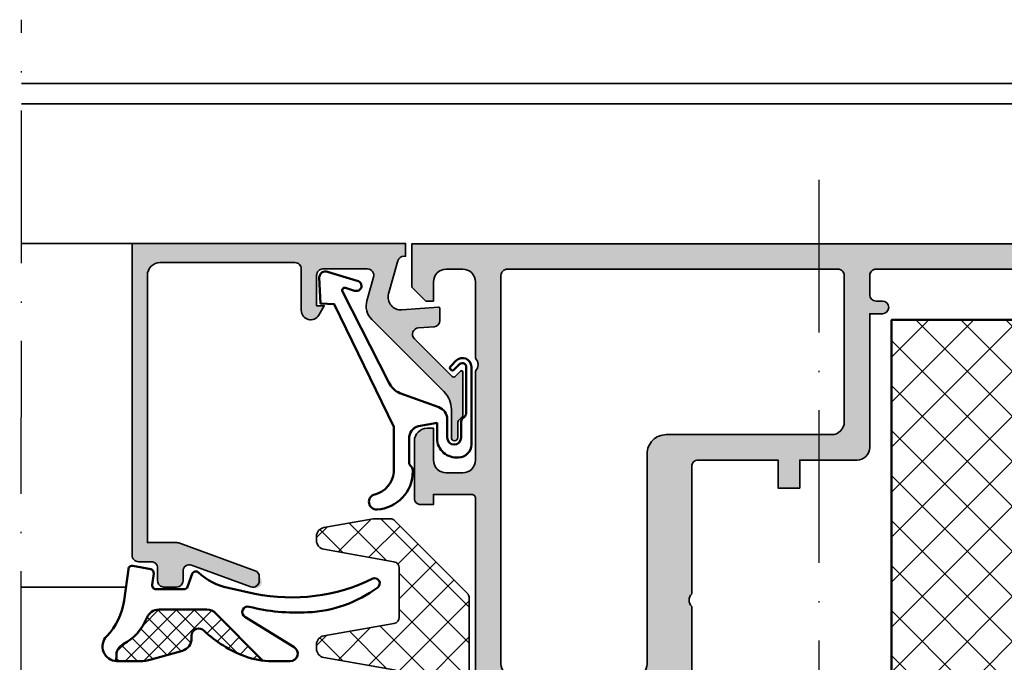
# Model space of a CAD drawing. Units: millimetres. Extents: x 2530 to 23610, y -1540 to 3501.
# Drawn here: x 7366 to 7443, y 32 to 82 of the extents above; entities that cross this region are included whole.
import ezdxf

# ---------------------------------------------------------------- set-up
doc = ezdxf.new("R2010")
doc.units = ezdxf.units.MM
doc.linetypes.add('ACAD_ISO10W100', pattern=[18, 12, -3, 0, -3])
for name, color, linetype, lineweight in [('S03_AL_Contorno', 255, 'Continuous', 35), ('S04_AL_Trattaggio', 253, 'Continuous', 25), ('S05_EPDM_Contorno', 43, 'Continuous', 50), ('S06_EPDM_Tratteggio', 43, 'Continuous', 25), ('S07_Listello_Contorno', 91, 'Continuous', 50), ('S08_Listello_Tratteggio', 91, 'Continuous', 25), ('S13_Zubehör_Kontur', 32, 'Continuous', 50), ('S18_Linea di mezzeria', 10, 'ACAD_ISO10W100', 25), ('S35_Dämmung_Kontur', 3, 'Continuous', 35), ('S36_Dämmung_Schraffur', 3, 'Continuous', 25)]:
    doc.layers.add(name, color=color, linetype=linetype, lineweight=lineweight)

# ---------------------------------------------------------------- blocks, each defined once
blk = doc.blocks.new('184060_s')
at = {"layer": 'S04_AL_Trattaggio'}
h = blk.add_hatch(color=256, dxfattribs=at)
h.dxf.hatch_style = 1
h.paths.add_polyline_path([(3.5, -2), (7, -2, -0.414214), (7.5, -2.5), (7.5, -4.9), (6.9, -4.9), (7.322, -5.631, 0.767327), (8.7, -5.261), (8.7, -2, -0.414214), (9.2, -1.5), (19.8, -1.5, -0.414214), (20.8, -2.5), (20.8, -23.5), (18.492, -23.5, 0.087489), (18.321, -23.53), (12.329, -25.711, 0.315299), (12, -26.181, 1.035825), (12.671, -26.97), (17.329, -25.274, -0.520567), (18, -25.744), (18, -26.5, 0.414214), (18.5, -27), (19.5, -27, 0.414214), (20, -26.5), (20, -25.5, -0.414214), (20.5, -25), (21.5, -25, 0.414214), (22, -24.5), (22, 0), (0.5, 0), (0.5, -1), (0.621, -1, -0.335943), (1.103, -1.365), (1.832, -3.956, -0.520567), (0.795, -5.224), (-2.093, -5.008, 0.436253), (-2.2, -5.108), (-2.2, -6.04, 0.392512), (-1.737, -6.539), (-0.509, -6.631, -0.64151), (-0.192, -7.483), (-3.295, -10.586), (-3.828, -10.031, 0.675747), (-4, -10.1), (-4, -13.45, 0.250492), (-3.867, -13.699, -0.250492), (-3.6, -14.198), (-3.6, -15.25, 1), (-3.1, -15.25), (-3.1, -13.057, -0.198912), (-2.514, -11.643), (3.161, -5.968, 0.27133), (3.544, -4.501), (3.019, -2.635, -0.49707)])
at = {"layer": 'S03_AL_Contorno'}
blk.add_lwpolyline([(9.2, -1.5, 0.414214), (8.7, -2), (8.7, -5.261, -0.767327), (7.322, -5.631), (6.9, -4.9), (7.5, -4.9), (7.5, -2.5, 0.414214), (7, -2), (3.5, -2, 0.49707), (3.019, -2.635), (3.544, -4.501, -0.27133), (3.161, -5.968), (-2.514, -11.643, 0.198912), (-3.1, -13.057), (-3.1, -15.25, -1), (-3.6, -15.25), (-3.6, -14.198, 0.250492), (-3.867, -13.699, -0.250492), (-4, -13.45), (-4, -10.1, -0.675747), (-3.828, -10.031), (-3.437, -10.438, 0.420335), (-3.151, -10.441), (-0.192, -7.483, 0.64151), (-0.509, -6.631), (-1.737, -6.539, -0.392512), (-2.2, -6.04), (-2.2, -5.108, -0.436253), (-2.093, -5.008), (0.795, -5.224, 0.520567), (1.832, -3.956), (1.103, -1.365, 0.335943), (0.621, -1), (0.5, -1), (0.5, 0), (22, 0), (22, -24.5, -0.414214), (21.5, -25), (20.5, -25, 0.414214), (20, -25.5), (20, -26.5, -0.414214), (19.5, -27), (18.5, -27, -0.414214), (18, -26.5), (18, -25.744, 0.520567), (17.329, -25.274), (12.671, -26.97, -0.520567), (12, -26.5), (12, -26.181, -0.315299), (12.329, -25.711), (18.321, -23.53, -0.087489), (18.492, -23.5), (20.8, -23.5), (20.8, -2.5, 0.414214), (19.8, -1.5)], format="xyb", close=True, dxfattribs=at)
blk = doc.blocks.new('203102_s_a')
at = {"layer": 'S13_Zubehör_Kontur'}
blk.add_lwpolyline([(-2.571, 1.184, 0.187018), (-2.41, 0.861, -0.298899), (-2.171, 0.397), (-2.171, -0.753, 1), (-1.071, -0.753), (-1.071, 0.697, -0.315574), (-0.413, 1.636), (2.64, 2.746, 0.208419), (3.51, 3.573), (7.164, 10.729, 0.662038), (6.927, 11.011), (6.208, 10.791, -1.10366), (6, 11.564), (8.331, 12.277, -0.494276), (8.989, 11.822), (8.881, 9.773), (7.804, 9.735), (3.129, 0.097), (3.129, -3.465, 0.317469), (4.628, -5.219, -0.908614), (4.446, -6.4, -0.39751), (1.629, -3.416, -0.205639), (1.74, -3.045, 0.210003), (1.929, -2.7), (1.929, -0.826, 0.339454), (1.188, 0.139), (-0.271, 0.397), (-0.271, -0.811, -0.449914), (-1.971, -2.303, -0.414169), (-2.971, -1.303), (-2.971, 4.803, -0.668562), (-1.776, 5.298), (-1.348, 4.869, -0.999816), (-1.63, 4.586), (-2.074, 5.03, 0.690217), (-2.571, 4.769)], format="xyb", close=True, dxfattribs=at)
blk = doc.blocks.new('288112_s')
at = {"layer": 'S36_Dämmung_Schraffur'}
h = blk.add_hatch(dxfattribs=at)
h.set_pattern_fill('NETZ', color=256, scale=2, angle=45, style=0)
h.set_pattern_definition([(45, (-124.9926, -125.6237), (-1.414214, 1.414214), []), (135, (-124.9926, -125.6237), (-1.414214, -1.414214), [])])
edge = h.paths.add_edge_path()
edge.add_line((-12.221, -1.206), (-6.513, -6.913))
edge.add_arc((-6.16, -6.56), 0.5, 225, 270)
edge.add_line((-6.16, -7.06), (-4.911, -7.06))
edge.add_arc((-4.911, -6.56), 0.5, 270, 280)
edge.add_line((-4.824, -7.052), (-0.945, -6.368))
edge.add_arc((-1.067, -5.679), 0.7, 280, 360)
edge.add_line((-0.367, -5.679), (-0.367, -5.354))
edge.add_arc((-1.067, -5.354), 0.7, 360, 440)
edge.add_line((-0.945, -4.664), (-6.454, -3.693))
edge.add_arc((-6.367, -3.201), 0.5, 180, 260, ccw=False)
edge.add_line((-6.867, -3.201), (-6.867, 0.668))
edge.add_arc((-6.367, 0.668), 0.5, 100, 180, ccw=False)
edge.add_line((-6.454, 1.161), (-0.945, 2.132))
edge.add_arc((-1.067, 2.821), 0.7, 280, 360)
edge.add_line((-0.367, 2.821), (-0.367, 3.146))
edge.add_arc((-1.067, 3.146), 0.7, 360, 440)
edge.add_line((-0.945, 3.836), (-6.454, 4.807))
edge.add_arc((-6.367, 5.299), 0.5, 180, 260, ccw=False)
edge.add_line((-6.867, 5.299), (-6.867, 8.113))
edge.add_arc((-6.367, 8.113), 0.5, 115, 180, ccw=False)
edge.add_line((-6.578, 8.566), (-0.705, 11.305))
edge.add_arc((-1.001, 11.939), 0.7, 295, 375)
edge.add_line((-0.325, 12.12), (-0.409, 12.434))
edge.add_arc((-1.085, 12.253), 0.7, 15, 95)
edge.add_line((-1.146, 12.951), (-6.323, 12.498))
edge.add_arc((-6.367, 12.996), 0.5, 180, 275, ccw=False)
edge.add_line((-6.867, 12.996), (-6.867, 18.059))
edge.add_arc((-6.367, 18.059), 0.5, 85, 180, ccw=False)
edge.add_line((-6.323, 18.557), (-1.146, 18.104))
edge.add_arc((-1.085, 18.801), 0.7, 265, 345)
edge.add_line((-0.409, 18.62), (-0.325, 18.934))
edge.add_arc((-1.001, 19.116), 0.7, 345, 425)
edge.add_line((-0.705, 19.75), (-6.578, 22.489))
edge.add_arc((-6.367, 22.942), 0.5, 180, 245, ccw=False)
edge.add_line((-6.867, 22.942), (-6.867, 25.668))
edge.add_arc((-6.367, 25.668), 0.5, 100, 180, ccw=False)
edge.add_line((-6.454, 26.161), (-0.945, 27.132))
edge.add_arc((-1.067, 27.821), 0.7, 280, 360)
edge.add_line((-0.367, 27.821), (-0.367, 28.146))
edge.add_arc((-1.067, 28.146), 0.7, 0, 80)
edge.add_line((-0.945, 28.836), (-6.454, 29.807))
edge.add_arc((-6.367, 30.299), 0.5, 180, 260, ccw=False)
edge.add_line((-6.867, 30.299), (-6.867, 34.168))
edge.add_arc((-6.367, 34.168), 0.5, 100, 180, ccw=False)
edge.add_line((-6.454, 34.661), (-0.945, 35.632))
edge.add_arc((-1.067, 36.321), 0.7, 280, 360)
edge.add_line((-0.367, 36.321), (-0.367, 36.646))
edge.add_arc((-1.067, 36.646), 0.7, 0, 80)
edge.add_line((-0.945, 37.336), (-4.824, 38.02))
edge.add_arc((-4.911, 37.527), 0.5, 80, 90)
edge.add_line((-4.911, 38.027), (-6.16, 38.027))
edge.add_arc((-6.16, 37.527), 0.5, 90, 135)
edge.add_line((-6.513, 37.881), (-12.221, 32.174))
edge.add_arc((-11.867, 31.82), 0.5, 135, 180)
edge.add_line((-12.367, 31.82), (-12.367, -0.853))
edge.add_arc((-11.867, -0.853), 0.5, 180, 225)
at = {"layer": 'S35_Dämmung_Kontur'}
blk.add_lwpolyline([(-12.221, -1.206), (-6.513, -6.913, 0.198912), (-6.16, -7.06), (-4.911, -7.06, 0.043661), (-4.824, -7.052), (-0.945, -6.368, 0.36397), (-0.367, -5.679), (-0.367, -5.354, 0.36397), (-0.945, -4.664), (-6.454, -3.693, -0.36397), (-6.867, -3.201), (-6.867, 0.668, -0.36397), (-6.454, 1.161), (-0.945, 2.132, 0.36397), (-0.367, 2.821), (-0.367, 3.146, 0.36397), (-0.945, 3.836), (-6.454, 4.807, -0.36397), (-6.867, 5.299), (-6.867, 8.113, -0.291473), (-6.578, 8.566), (-0.705, 11.305, 0.36397), (-0.325, 12.12), (-0.409, 12.434, 0.36397), (-1.146, 12.951), (-6.323, 12.498, -0.440011), (-6.867, 12.996), (-6.867, 18.059, -0.440011), (-6.323, 18.557), (-1.146, 18.104, 0.36397), (-0.409, 18.62), (-0.325, 18.934, 0.36397), (-0.705, 19.75), (-6.578, 22.489, -0.291473), (-6.867, 22.942), (-6.867, 25.668, -0.36397), (-6.454, 26.161), (-0.945, 27.132, 0.36397), (-0.367, 27.821), (-0.367, 28.146, 0.36397), (-0.945, 28.836), (-6.454, 29.807, -0.36397), (-6.867, 30.299), (-6.867, 34.168, -0.36397), (-6.454, 34.661), (-0.945, 35.632, 0.36397), (-0.367, 36.321), (-0.367, 36.646, 0.36397), (-0.945, 37.336), (-4.824, 38.02, 0.043661), (-4.911, 38.027), (-6.16, 38.027, 0.198912), (-6.513, 37.881), (-12.221, 32.174, 0.198912), (-12.367, 31.82), (-12.367, -0.853, 0.198912)], format="xyb", close=True, dxfattribs=at)
blk = doc.blocks.new('284323_s_6')
at = {"layer": 'S06_EPDM_Tratteggio'}
h = blk.add_hatch(dxfattribs=at)
h.set_pattern_fill('NETZ', color=256, angle=45, style=0)
h.set_pattern_definition([(45, (-10.2611, -7.7995), (-0.70711, 0.70711), []), (135, (-10.2611, -7.7995), (-0.70711, -0.70711), [])])
h.paths.add_polyline_path([(-1.493, -7.675, 0.072514), (-0.643, -7.8), (1.204, -7.799, 0.012128), (1.26, -7.796), (1.237, -7.305, 0.265868), (0.703, -6.467, -0.180303), (-1.16, -4.385, 0.308613), (-2.092, -3.75), (-5.882, -3.75, 0.198942), (-6.589, -4.043), (-10.261, -7.755, 0.059688), (-8.875, -7.413, 0.097279), (-5.673, -5.426, -0.70024), (-4.684, -5.786), (-4.684, -6.015, 0.330265), (-3.971, -6.973)])
at = {"layer": 'S05_EPDM_Contorno'}
blk.add_lwpolyline([(-18.932, -1.31, 0.871858), (-19.312, -1.999, 0.150223), (-13.823, -3.957, 0.075425), (-9.204, -3.518, -0.857858), (-8.87, -4.313), (-12.738, -6.688, 0.756614), (-12.424, -7.8), (-10.99, -7.8, 0.090319), (-8.875, -7.413, 0.097279), (-5.673, -5.426, -0.70024), (-4.684, -5.786), (-4.684, -6.015, 0.330265), (-3.971, -6.973), (-1.493, -7.675, 0.073515), (-0.631, -7.8), (1.204, -7.799, 0.653625), (1.995, -5.832, -0.161504), (0.629, -3.042), (0.292, -0.56, 0.438048), (-0.069, -0.307), (-1.462, -0.578, 0.399586), (-1.702, -0.915), (-1.588, -1.812, -0.451558), (-1.886, -2.15), (-4.081, -2.15, -0.3153), (-4.363, -1.953), (-4.729, -0.947, 0.53549), (-5.215, -0.829, -0.133883), (-7.549, -2.041), (-9.644, -2.499, -0.165209), (-18.932, -1.31)], format="xyb", close=True, dxfattribs=at)
blk.add_lwpolyline([(-10.261, -7.755), (-6.596, -4.051, -0.201711), (-5.882, -3.75), (-2.092, -3.75, -0.308613), (-1.16, -4.385, 0.180303), (0.703, -6.467, -0.265868), (1.237, -7.305), (1.261, -7.8)], format="xyb", dxfattribs=at)
blk = doc.blocks.new('431060_s')
at = {"layer": 'S04_AL_Trattaggio'}
h = blk.add_hatch(color=256, dxfattribs=at)
edge = h.paths.add_edge_path(flags=16)
edge.add_arc((20, -16.5), 1.5, 90, 180)
edge.add_line((18.5, -16.5), (18.5, -33))
edge.add_arc((17.5, -33), 1, 270, 360, ccw=False)
edge.add_line((17.5, -34), (8, -34))
edge.add_arc((8, -33), 1, 180, 270, ccw=False)
edge.add_line((7, -33), (7, -2.5))
edge.add_arc((7.5, -2.5), 0.5, 90, 180, ccw=False)
edge.add_line((7.5, -2), (33.5, -2))
edge.add_arc((33.5, -2.5), 0.5, 0, 90, ccw=False)
edge.add_line((34, -2.5), (34, -14))
edge.add_arc((33, -14), 1, -90, 0, ccw=False)
edge.add_line((33, -15), (20, -15))
edge = h.paths.add_edge_path()
edge.add_line((58.75, -2), (58.75, -3))
edge.add_line((58.75, -3), (57, -3))
edge.add_line((57, -3), (57, -4.5))
edge.add_line((57, -4.5), (57.75, -4.5))
edge.add_arc((57.75, -5), 0.5, -90, 90, ccw=False)
edge.add_line((57.75, -5.5), (55, -5.5))
edge.add_arc((55, -5), 0.5, 90, 270, ccw=False)
edge.add_line((55, -4.5), (55.3, -4.5))
edge.add_arc((55.3, -4), 0.5, 270, 360)
edge.add_line((55.8, -4), (55.8, -2.5))
edge.add_arc((55.3, -2.5), 0.5, 0, 90)
edge.add_line((55.3, -2), (36.5, -2))
edge.add_arc((36.5, -2.5), 0.5, 90, 180)
edge.add_line((36, -2.5), (36, -4))
edge.add_arc((36.5, -4), 0.5, 180, 270)
edge.add_line((36.5, -4.5), (37, -4.5))
edge.add_arc((37, -5), 0.5, -90, 90, ccw=False)
edge.add_line((37, -5.5), (36, -5.5))
edge.add_line((36, -5.5), (36, -16))
edge.add_arc((35, -16), 1, -90, 0, ccw=False)
edge.add_line((35, -17), (30.5, -17))
edge.add_line((30.5, -17), (30.5, -19.2))
edge.add_line((30.5, -19.2), (28.8, -19.2))
edge.add_line((28.8, -19.2), (28.8, -17))
edge.add_line((28.8, -17), (22.5, -17))
edge.add_arc((22.5, -17.5), 0.5, 90, 180)
edge.add_line((22, -17.5), (22, -27.5))
edge.add_arc((22.525, -28), 0.725, 136.39865, 223.60135)
edge.add_line((22, -28.5), (22, -38.5))
edge.add_arc((22.5, -38.5), 0.5, 180, 270)
edge.add_line((22.5, -39), (28.8, -39))
edge.add_line((28.8, -39), (28.8, -36.8))
edge.add_line((28.8, -36.8), (30.5, -36.8))
edge.add_line((30.5, -36.8), (30.5, -39))
edge.add_line((30.5, -39), (35, -39))
edge.add_arc((35, -40), 1, 0, 90, ccw=False)
edge.add_line((36, -40), (36, -41))
edge.add_arc((36, -41.2), 0.2, 90.00044, 180)
edge.add_line((35.8, -41.2), (35.8, -41.8))
edge.add_arc((36, -41.8), 0.2, 180, 269.99956)
edge.add_line((36, -42), (36, -43.88))
edge.add_arc((35.7, -43.88), 0.3, 270, 360, ccw=False)
edge.add_line((35.7, -44.18), (34.72, -44.18))
edge.add_arc((34.72, -43.88), 0.3, 180, 270, ccw=False)
edge.add_line((34.42, -43.88), (34.42, -41.12))
edge.add_arc((34.3, -41.12), 0.12, 0, 90)
edge.add_line((34.3, -41), (30, -41))
edge.add_arc((30, -41.5), 0.5, 90, 180)
edge.add_line((29.5, -41.5), (29.5, -42.2))
edge.add_line((29.5, -42.2), (30.881, -44.593))
edge.add_arc((30.762, -44.662), 0.138, -95.62258, 30, ccw=False)
edge.add_arc((31.238, -39.823), 5, 197.74842, 264.37742, ccw=False)
edge.add_arc((26, -41.5), 0.5, 17.74842, 90)
edge.add_line((26, -41), (20.8, -41))
edge.add_arc((20.8, -40), 1, 180, 270, ccw=False)
edge.add_line((19.8, -40), (19.8, -37))
edge.add_arc((18.8, -37), 1, 0, 90)
edge.add_line((18.8, -36), (15, -36))
edge.add_arc((15, -36.5), 0.5, 90, 162.25158)
edge.add_arc((9.762, -34.823), 5, 275.62258, 342.25158, ccw=False)
edge.add_arc((10.238, -39.662), 0.138, 150, 275.62258, ccw=False)
edge.add_line((10.119, -39.593), (11.5, -37.2))
edge.add_line((11.5, -37.2), (11.5, -36.5))
edge.add_arc((11, -36.5), 0.5, 0, 90)
edge.add_line((11, -36), (6.7, -36))
edge.add_arc((6.7, -36.12), 0.12, 90, 180)
edge.add_line((6.58, -36.12), (6.58, -38.88))
edge.add_arc((6.28, -38.88), 0.3, 270, 360, ccw=False)
edge.add_line((6.28, -39.18), (5.3, -39.18))
edge.add_arc((5.3, -38.88), 0.3, 180, 270, ccw=False)
edge.add_line((5, -38.88), (5, -37))
edge.add_arc((5, -36.8), 0.2, 270.00044, 360)
edge.add_line((5.2, -36.8), (5.2, -36.2))
edge.add_arc((5, -36.2), 0.2, 360, 449.99956)
edge.add_line((5, -36), (5, -20))
edge.add_arc((4.7, -20), 0.3, 360, 450)
edge.add_line((4.7, -19.7), (1.7, -19.7))
edge.add_line((1.7, -19.7), (1.7, -20.5))
edge.add_line((1.7, -20.5), (0.7, -20.5))
edge.add_arc((0.7, -20), 0.5, 180, 270, ccw=False)
edge.add_line((0.2, -20), (0.2, -15.5))
edge.add_arc((1.2, -15.5), 1, 90, 180, ccw=False)
edge.add_line((1.2, -14.5), (1.7, -14.5))
edge.add_line((1.7, -14.5), (1.7, -17))
edge.add_arc((2.7, -17), 1, 180, 270)
edge.add_line((2.7, -18), (4, -18))
edge.add_arc((4, -17), 1, 270, 360)
edge.add_line((5, -17), (5, -10))
edge.add_arc((4.475, -9.5), 0.725, 316.39718, 403.60282)
edge.add_line((5, -9), (5, -3))
edge.add_arc((4, -3), 1, 0, 90)
edge.add_line((4, -2), (2.7, -2))
edge.add_arc((2.7, -3), 1, 90, 180)
edge.add_line((1.7, -3), (1.7, -4.5))
edge.add_line((1.7, -4.5), (1.1, -4.5))
edge.add_line((1.1, -4.5), (0, -3.4))
edge.add_line((0, -3.4), (0, 0))
edge.add_line((0, 0), (65, 0))
edge.add_arc((65, -1), 1, 0, 90, ccw=False)
edge.add_line((66, -1), (66, -5))
edge.add_arc((65.5, -5), 0.5, -90, 0, ccw=False)
edge.add_line((65.5, -5.5), (63.75, -5.5))
edge.add_arc((63.75, -5), 0.5, 90, 270, ccw=False)
edge.add_line((63.75, -4.5), (64.5, -4.5))
edge.add_line((64.5, -4.5), (64.5, -3))
edge.add_line((64.5, -3), (62.75, -3))
edge.add_line((62.75, -3), (62.75, -2))
edge.add_line((62.75, -2), (58.75, -2))
at = {"layer": 'S03_AL_Contorno'}
for points in [[(58.75, -2), (58.75, -3), (57, -3), (57, -4.5), (57.75, -4.5, -1), (57.75, -5.5), (55, -5.5, -1), (55, -4.5), (55.3, -4.5, 0.414214), (55.8, -4), (55.8, -2.5, 0.414214), (55.3, -2), (36.5, -2, 0.414214), (36, -2.5), (36, -4, 0.414214), (36.5, -4.5), (37, -4.5, -1), (37, -5.5), (36, -5.5), (36, -16, -0.414214), (35, -17), (30.5, -17), (30.5, -19.2), (28.8, -19.2), (28.8, -17), (22.5, -17, 0.414214), (22, -17.5), (22, -27.5, 0.399985), (22, -28.5), (22, -38.5, 0.414214), (22.5, -39), (28.8, -39), (28.8, -36.8), (30.5, -36.8), (30.5, -39), (35, -39, -0.414214), (36, -40), (36, -41, 0.414211), (35.8, -41.2), (35.8, -41.8, 0.414211), (36, -42), (36, -43.88, -0.414214), (35.7, -44.18), (34.72, -44.18, -0.414214), (34.42, -43.88), (34.42, -41.12, 0.414214), (34.3, -41), (30, -41, 0.414214), (29.5, -41.5), (29.5, -42.2), (30.881, -44.593, -0.610538), (30.748, -44.799, -0.299201), (26.476, -41.348, 0.326134), (26, -41), (20.8, -41, -0.414214), (19.8, -40), (19.8, -37, 0.414214), (18.8, -36), (15, -36, 0.326134), (14.524, -36.348, -0.299201), (10.252, -39.799, -0.610538), (10.119, -39.593), (11.5, -37.2), (11.5, -36.5, 0.414214), (11, -36), (6.7, -36, 0.414214), (6.58, -36.12), (6.58, -38.88, -0.414214), (6.28, -39.18), (5.3, -39.18, -0.414214), (5, -38.88), (5, -37, 0.414211), (5.2, -36.8), (5.2, -36.2, 0.414211), (5, -36), (5, -20, 0.414214), (4.7, -19.7), (1.7, -19.7), (1.7, -20.5), (0.7, -20.5, -0.414214), (0.2, -20), (0.2, -15.5, -0.414214), (1.2, -14.5), (1.7, -14.5), (1.7, -17, 0.414214), (2.7, -18), (4, -18, 0.414214), (5, -17), (5, -10, 0.4), (5, -9), (5, -3, 0.414214), (4, -2), (2.7, -2, 0.414214), (1.7, -3), (1.7, -4.5), (1.1, -4.5), (0, -3.4), (0, 0), (65, 0, -0.414214), (66, -1), (66, -5, -0.414214), (65.5, -5.5), (63.75, -5.5, -1), (63.75, -4.5), (64.5, -4.5), (64.5, -3), (62.75, -3), (62.75, -2)], [(20, -15, 0.414214), (18.5, -16.5), (18.5, -33, -0.414214), (17.5, -34), (8, -34, -0.414214), (7, -33), (7, -2.5, -0.414214), (7.5, -2), (33.5, -2, -0.414214), (34, -2.5), (34, -14, -0.414214), (33, -15)]]:
    blk.add_lwpolyline(points, format="xyb", close=True, dxfattribs=at)
blk = doc.blocks.new('284806_s')
at = {"layer": 'S08_Listello_Tratteggio'}
h = blk.add_hatch(dxfattribs=at)
h.set_pattern_fill('NETZ', color=256, scale=2.5, angle=45, style=0)
h.set_pattern_definition([(45, (0, 0), (-1.76777, 1.76777), []), (135, (0, 0), (-1.76777, -1.76777), [])])
h.paths.add_polyline_path([(-46.202, 0.51), (-0.202, 0.51), (-0.202, -59.49), (-46.202, -59.49)])
at = {"layer": 'S07_Listello_Contorno'}
blk.add_lwpolyline([(-46.202, 0.51), (-0.202, 0.51), (-0.202, -59.49), (-46.202, -59.49)], close=True, dxfattribs=at)

msp = doc.modelspace()

# ---------------------------------------------------------------- linework, layer by layer
at = {"layer": 'S03_AL_Contorno'}
for p, q in [((7491.521, 77.434), (7366.176, 77.434)), ((7491.522, 75.834), (7366.175, 75.834)), ((7375.375, 64.854), (7366.169, 64.854)), ((7374.385, 37.854), (7366.155, 37.854))]:
    msp.add_line(p, q, dxfattribs=at)
at = {"layer": 'S18_Linea di mezzeria'}
for p, q in [((7366.033, -190.104), (7366.179, 82.434)), ((7428.868, 69.854), (7428.868, -103.314))]:
    msp.add_line(p, q, dxfattribs=at)

# ---------------------------------------------------------------- block references
at = {"extrusion": (0, 0, -1), "xscale": -1, "zscale": -1}
msp.add_blockref('431060_s', (-7396.87, 64.833), dxfattribs=at)
at = {"xscale": -1}
for name, p in [('284806_s', (7434.386, 58.333)), ('284323_s_6', (7374.87, 39.833))]:
    msp.add_blockref(name, p, dxfattribs=at)
at = {"color": 6, "rotation": 180}
msp.add_blockref('288112_s', (7389.005, 36.161), dxfattribs=at)
at = {"layer": 'S18_Linea di mezzeria', "xscale": -1}
for name, p in [('184060_s', (7396.875, 64.854)), ('203102_s_a', (7398.575, 50.354))]:
    msp.add_blockref(name, p, dxfattribs=at)

doc.saveas('drawing.dxf')
